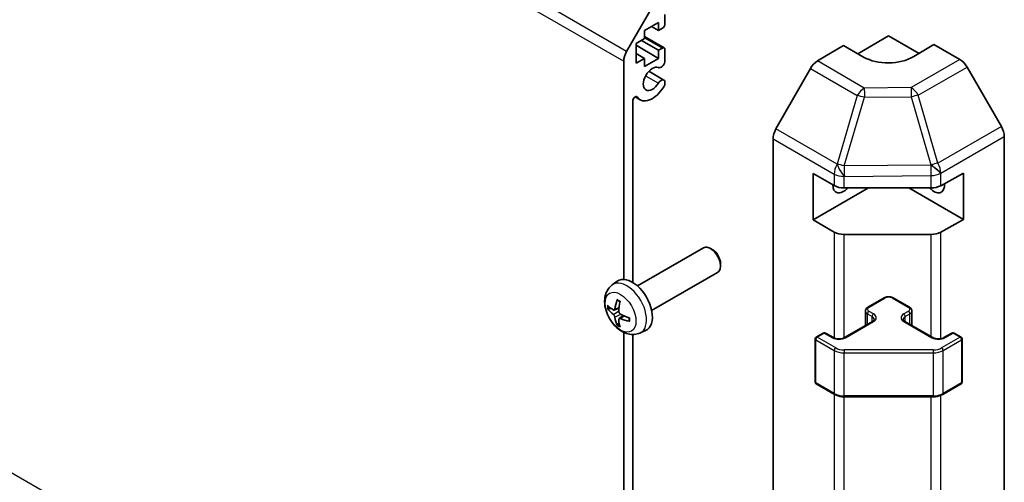
# Model space of a CAD drawing. Units: millimetres. Extents: x 51 to 7345, y -6 to 1152.
# Drawn here: x 905 to 1044, y 336 to 401 of the extents above; entities that cross this region are included whole.
import ezdxf

# ---------------------------------------------------------------- set-up
doc = ezdxf.new("R2010")
doc.units = ezdxf.units.MM
doc.header["$LTSCALE"] = 3.5
doc.layers.add('Visible (ISO)', color=7, linetype='Continuous', lineweight=35)
doc.layers.add('Visible Narrow (ISO)', color=7, linetype='Continuous', lineweight=25)

msp = doc.modelspace()

# ---------------------------------------------------------------- linework, layer by layer
at = {"layer": 'Visible (ISO)'}
for p, q in [((990.4811, 396.9091), (995.3095, 405.2722)), ((995.8652, 402.1113), (995.8652, 400.7641)), ((994.9813, 400.9886), (993.0014, 399.8455)), ((993.9913, 400.4171), (994.9813, 399.8455)), ((994.9813, 399.8455), (994.9813, 400.9886)), ((993.0014, 399.8455), (993.0014, 398.7024)), ((993.0014, 398.994), (995.7616, 397.4004)), ((995.5116, 400.1517), (994.9813, 399.8455)), ((1022.9777, 396.5895), (1027.3314, 399.1031)), ((1027.3314, 399.1031), (1031.6104, 396.6326)), ((993.0014, 398.7024), (991.7993, 398.0084)), ((991.7993, 398.0084), (991.7993, 395.2323)), ((991.7993, 397.7634), (994.9813, 395.9263)), ((992.5771, 398.4575), (994.9813, 397.0694)), ((1017.3024, 395.5602), (1020.9674, 397.7501)), ((1023.7959, 396.1171), (1020.9674, 397.7501)), ((1033.6954, 397.8783), (1030.8669, 396.1883)), ((1033.6954, 397.8783), (1037.3514, 395.7675)), ((991.7993, 396.6203), (993.0014, 395.9263)), ((994.9813, 397.0694), (995.5116, 397.3756)), ((994.9813, 395.9263), (994.9813, 397.0694)), ((995.8652, 397.1715), (995.8652, 395.4345)), ((990.0669, 364.8553), (990.0669, 395.5153)), ((991.7993, 395.2323), (993.0014, 395.9263)), ((993.0014, 395.9263), (993.0014, 394.7832)), ((993.0014, 394.7832), (994.9813, 395.9263)), ((1043.1807, 386.3472), (1038.3513, 394.7121)), ((993.5953, 394.1088), (995.7295, 392.8767)), ((1016.3184, 394.5039), (1011.4735, 386.0137)), ((995.8652, 392.7031), (995.8652, 392.2833)), ((991.6759, 390.5202), (992.3974, 390.1037)), ((991.3397, 389.9257), (991.3397, 364.4289)), ((1043.5949, 276.5711), (1043.5949, 384.9535)), ((1011.0679, 276.8896), (1011.0679, 384.635)), ((1016.7248, 373.2201), (1016.7248, 379.7521)), ((1016.7248, 379.7521), (1019.6745, 378.0491)), ((1034.6571, 378.035), (1037.8393, 379.8091)), ((1037.8393, 379.8091), (1037.8393, 373.2772)), ((1024.503, 377.7109), (1016.7248, 373.2201)), ((1021.0888, 377.7109), (1033.2678, 377.7109)), ((1030.1598, 377.7109), (1037.8393, 373.2772)), ((1019.6745, 371.5171), (1016.7248, 373.2201)), ((1037.8393, 373.2772), (1034.6571, 371.503)), ((1033.2678, 371.1789), (1021.0888, 371.1789)), ((992.0007, 363.937), (1001.2786, 369.2937)), ((1002.5821, 369.0195), (1002.2783, 369.1948)), ((1003.6929, 367.0955), (1003.6928, 366.7447)), ((994.0007, 360.4729), (1003.2786, 365.8296)), ((988.4491, 364.0803), (989.1487, 364.591)), ((1024.4237, 360.9596), (1026.6864, 362.266)), ((1027.9764, 362.266), (1030.2391, 360.9596)), ((988.7484, 360.5437), (989.4159, 360.8391)), ((1024.0687, 358.3868), (1024.0687, 360.414)), ((1030.5941, 358.3868), (1030.5941, 360.414)), ((989.4359, 359.3531), (990.0254, 359.7834)), ((1021.1003, 356.673), (1025.0601, 358.9592)), ((1029.6027, 358.9592), (1033.5625, 356.673)), ((990.0669, 287.9474), (990.0669, 357.424)), ((992.3489, 357.3255), (993.1411, 357.6761)), ((1017.1405, 356.7546), (1018.1304, 357.3262)), ((1018.4304, 357.3262), (1019.5618, 356.673)), ((1035.101, 356.673), (1036.2324, 357.3262)), ((1036.5324, 357.3262), (1037.5223, 356.7546)), ((991.3397, 357.1178), (991.3397, 295.0067)), ((1016.9905, 350.4527), (1016.9905, 356.4948)), ((1037.6723, 350.4527), (1037.6723, 356.4948)), ((1017.1405, 350.1929), (1019.7367, 348.694)), ((1034.9261, 348.694), (1037.5223, 350.1929)), ((1021.0888, 348.3663), (1033.574, 348.3663))]:
    msp.add_line(p, q, dxfattribs=at)
for centre, start, end in [((1018.2804, 357.0664), 60, 120), ((1036.3824, 357.0664), 60, 120), ((1017.2905, 356.4948), 120, 180), ((1037.3723, 356.4948), 0, 60), ((1017.2905, 350.4527), 180, 240), ((1037.3723, 350.4527), 300, 0)]:
    msp.add_arc(centre, 0.3, start, end, dxfattribs=at)
for centre, major_axis, ratio, start_param, end_param in [((995.5116, 400.5599), (-0.25, -0.433), 0.57735027, 0.78539816, 2.35619449), ((995.5116, 396.9674), (0.25, 0.433), 0.57735027, 5.49778714, 7.06858347), ((991.4811, 396.3318), (1, 1.7321), 0.57735027, 1.57079633, 2.35619449), ((1027.3314, 398.2296), (4.9998, 0.0769), 0.58733688, 3.91795418, 5.4887505), ((994.0974, 393.0482), (0.9, 1.5588), 0.57735027, 0.05096733, 4.66142165), ((995.3295, 395.3351), (-0.4, -0.6928), 0.57735027, 0.05096733, 2.0290517), ((1017.3271, 393.9417), (-1, -1.7321), 0.57735027, 3.94444411, 4.72111563), ((1037.351, 394.1345), (-1, 1.7321), 0.57752615, 4.71238898, 5.49763485), ((994.0974, 393.0482), (-1.7, -2.9445), 0.57735027, 6.00041483, 7.8030143), ((995.3295, 392.1839), (0.4, 0.6928), 0.57735027, 5.82492993, 7.8030143), ((995.3295, 392.1839), (-0.4, -0.6928), 0.57735027, 1.51982899, 2.0290517), ((991.6866, 390.126), (0.2453, 0.4249), 0.57735027, 6.00041483, 8.6393798), ((1042.1804, 385.7697), (-1, 1.7321), 0.57752615, 3.92714311, 4.71238898), ((1012.4822, 385.4515), (-1, -1.7321), 0.57735027, 4.72111563, 5.49778714), ((1020.9674, 378.9356), (-1.05, -1.8187), 0.57735027, 5.45123466, 7.48269513), ((1021.0888, 378.8656), (2, 0), 0.57735027, 3.92699082, 4.71238898), ((1033.695, 378.9358), (1.05, -1.8187), 0.57735027, 5.083802, 7.20455128), ((1033.2678, 378.8656), (2, 0), 0.57735027, 4.71238898, 5.48033385), ((1021.0888, 372.3336), (-2, 0), 0.57735027, 0.78539816, 1.57079633), ((1033.2678, 372.3336), (-2, 0), 0.57735027, 1.57079633, 2.3387412), ((1002.2786, 367.5616), (-1, 1.7321), 0.57735027, 3.14159265, 6.28318531), ((1002.5823, 367.737), (-0.7853, 1.3602), 0.57735027, 3.92675802, 5.49801994), ((991.2686, 361.205), (-2, 3.4641), 0.57735027, 3.0796893, 6.34508866), ((993.7629, 362.5252), (-3.9094, -5.191), 0.59526289, 5.2229706, 5.46195489), ((993.5654, 362.6392), (2.5666, 5.9702), 0.55353421, 1.94328958, 2.18227387), ((993.6692, 362.4711), (-6.4957, 0.1911), 0.49462411, 0.45484759, 0.69383188), ((993.6692, 362.6991), (6.4948, 0.2196), 0.65417299, 3.55978145, 3.79876575), ((993.7629, 362.5369), (-3.4375, -5.5149), 0.65417299, 5.62601221, 5.86499651), ((993.5654, 362.6509), (3.0824, 5.721), 0.49462411, 2.44776077, 2.68674507), ((993.6591, 362.477), (-6.4536, 0.7624), 0.55353421, 0.95931878, 1.19830308), ((993.6591, 362.705), (6.4503, 0.7902), 0.59526289, 3.96282307, 4.20180736)]:
    msp.add_ellipse(centre, major_axis=major_axis, ratio=ratio, start_param=start_param, end_param=end_param, dxfattribs=at)
for points, knots in [([(992.3489, 357.3255), (992.0933, 357.2124), (991.822, 357.1476), (991.2611, 357.1019), (990.9746, 357.1314), (990.3709, 357.275), (990.0653, 357.4091), (989.434, 357.7818), (989.1225, 358.0401), (988.5518, 358.6378), (988.2968, 358.9817), (987.8718, 359.7135), (987.7011, 360.1007), (987.4576, 360.9067), (987.3847, 361.3257), (987.3807, 362.164), (987.4413, 362.5864), (987.7404, 363.3077), (987.9301, 363.6087), (988.2713, 363.9404), (988.3575, 364.0135), (988.4491, 364.0803)], [3.98889417, 3.98889417, 3.98889417, 3.98889417, 4.19385403, 4.19385403, 4.4264439, 4.4264439, 4.7238013, 4.7238013, 5.09906125, 5.09906125, 5.49348614, 5.49348614, 5.8833225, 5.8833225, 6.2775903, 6.2775903, 6.65189618, 6.65189618, 6.92355847, 6.92355847, 7.00668012, 7.00668012, 7.00668012, 7.00668012]), ([(989.1792, 361.9215), (989.1774, 361.9223), (989.1757, 361.9231), (989.1661, 361.9287), (989.1588, 361.9371), (989.1507, 361.9556), (989.1485, 361.9689), (989.1496, 361.9924), (989.1523, 362.0062), (989.1565, 362.0188)], [0.0455535579, 0.0455535579, 0.0455535579, 0.0455535579, 0.0464696768, 0.0464696768, 0.0511089018, 0.0511089018, 0.0558160505, 0.0558160505, 0.05997866, 0.05997866, 0.05997866, 0.05997866]), ([(989.1792, 361.9215), (989.2049, 361.9108), (989.2308, 361.8991), (989.2829, 361.8739), (989.3091, 361.8605), (989.3617, 361.8318), (989.3881, 361.8166), (989.441, 361.7844), (989.4674, 361.7675), (989.5091, 361.7395), (989.5244, 361.729), (989.5396, 361.7182)], [1.434221706, 1.434221706, 1.434221706, 1.434221706, 1.488738176, 1.488738176, 1.543254646, 1.543254646, 1.597771116, 1.597771116, 1.652287586, 1.652287586, 1.683627385, 1.683627385, 1.683627385, 1.683627385]), ([(1026.6864, 362.266), (1026.7618, 362.3095), (1026.8435, 362.3431), (1027.0144, 362.3934), (1027.1038, 362.41), (1027.2853, 362.4266), (1027.3775, 362.4266), (1027.559, 362.41), (1027.6484, 362.3934), (1027.8193, 362.3431), (1027.901, 362.3095), (1027.9764, 362.266)], [3.14159265, 3.14159265, 3.14159265, 3.14159265, 3.45575192, 3.45575192, 3.76991118, 3.76991118, 4.08407045, 4.08407045, 4.39822972, 4.39822972, 4.71238898, 4.71238898, 4.71238898, 4.71238898]), ([(987.9461, 360.7324), (987.9337, 360.7294), (987.9194, 360.7276), (987.8915, 360.727), (987.8733, 360.729), (987.8445, 360.7363), (987.8289, 360.7428), (987.808, 360.7561), (987.7986, 360.7647), (987.7924, 360.7731)], [0.0427285558, 0.0427285558, 0.0427285558, 0.0427285558, 0.0464696768, 0.0464696768, 0.0511089018, 0.0511089018, 0.0558160505, 0.0558160505, 0.05997866, 0.05997866, 0.05997866, 0.05997866]), ([(988.8375, 360.6919), (988.8326, 360.6573), (988.8223, 360.6245), (988.792, 360.5732), (988.7719, 360.5547), (988.7287, 360.5345), (988.7026, 360.5316), (988.6553, 360.5419), (988.6346, 360.5508), (988.6149, 360.5634)], [-0.203600879, -0.203600879, -0.203600879, -0.203600879, -0.1911011005, -0.1911011005, -0.178601322, -0.178601322, -0.1660772077, -0.1660772077, -0.1569242728, -0.1569242728, -0.1569242728, -0.1569242728]), ([(989.6087, 359.9896), (989.5763, 360.0068), (989.5428, 360.032), (989.4832, 360.0938), (989.4571, 360.1305), (989.418, 360.2042), (989.4024, 360.246), (989.3877, 360.3175), (989.3851, 360.3475), (989.3861, 360.3751)], [-0.2036008625, -0.2036008625, -0.2036008625, -0.2036008625, -0.191101084, -0.191101084, -0.1786013054, -0.1786013054, -0.1660771911, -0.1660771911, -0.1569242563, -0.1569242563, -0.1569242563, -0.1569242563]), ([(1024.0687, 360.414), (1024.0687, 360.4624), (1024.0754, 360.5107), (1024.1006, 360.6025), (1024.119, 360.646), (1024.164, 360.726), (1024.1906, 360.7627), (1024.2494, 360.8293), (1024.2816, 360.8593), (1024.3498, 360.9135), (1024.386, 360.9378), (1024.4237, 360.9596)], [2.35619449, 2.35619449, 2.35619449, 2.35619449, 2.513274123, 2.513274123, 2.670353756, 2.670353756, 2.827433388, 2.827433388, 2.984513021, 2.984513021, 3.141592654, 3.141592654, 3.141592654, 3.141592654]), ([(1030.2391, 360.9596), (1030.2768, 360.9378), (1030.313, 360.9135), (1030.3812, 360.8593), (1030.4134, 360.8293), (1030.4722, 360.7627), (1030.4988, 360.726), (1030.5439, 360.646), (1030.5622, 360.6025), (1030.5874, 360.5107), (1030.5941, 360.4624), (1030.5941, 360.414)], [4.71238898, 4.71238898, 4.71238898, 4.71238898, 4.869468613, 4.869468613, 5.026548246, 5.026548246, 5.183627878, 5.183627878, 5.340707511, 5.340707511, 5.497787144, 5.497787144, 5.497787144, 5.497787144]), ([(988.6149, 359.9298), (988.6411, 359.9091), (988.6694, 359.8809), (988.7225, 359.8153), (988.7472, 359.7778), (988.7872, 359.7047), (988.8052, 359.6642), (988.8272, 359.5969), (988.8338, 359.5693), (988.8375, 359.5444)], [-0.2036008625, -0.2036008625, -0.2036008625, -0.2036008625, -0.191101084, -0.191101084, -0.1786013054, -0.1786013054, -0.1660771911, -0.1660771911, -0.1569242563, -0.1569242563, -0.1569242563, -0.1569242563]), ([(989.3861, 359.2276), (989.3848, 359.2586), (989.3898, 359.2884), (989.4136, 359.3359), (989.4323, 359.3537), (989.4766, 359.3744), (989.505, 359.3787), (989.5596, 359.3726), (989.5843, 359.3659), (989.6087, 359.3561)], [-0.203600879, -0.203600879, -0.203600879, -0.203600879, -0.1911011005, -0.1911011005, -0.178601322, -0.178601322, -0.1660772077, -0.1660772077, -0.1569242728, -0.1569242728, -0.1569242728, -0.1569242728]), ([(990.9173, 358.9689), (990.9043, 358.9716), (990.8911, 358.9761), (990.8702, 358.987), (990.8597, 358.9955), (990.8477, 359.0117), (990.8441, 359.0223), (990.8441, 359.0334), (990.8442, 359.0353), (990.8445, 359.0372)], [0.0145600729, 0.0145600729, 0.0145600729, 0.0145600729, 0.0187226824, 0.0187226824, 0.0234298311, 0.0234298311, 0.0280690561, 0.0280690561, 0.028985175, 0.028985175, 0.028985175, 0.028985175]), ([(990.8485, 359.451), (990.8503, 359.4324), (990.8517, 359.414), (990.8552, 359.3639), (990.8566, 359.3325), (990.858, 359.2706), (990.858, 359.2402), (990.8566, 359.1803), (990.8551, 359.1509), (990.8508, 359.0932), (990.848, 359.0649), (990.8445, 359.0372)], [3.028761595, 3.028761595, 3.028761595, 3.028761595, 3.060101394, 3.060101394, 3.114617864, 3.114617864, 3.169134334, 3.169134334, 3.223650804, 3.223650804, 3.278167274, 3.278167274, 3.278167274, 3.278167274]), ([(1025.0601, 358.9592), (1025.0964, 358.9801), (1025.1285, 359.002), (1025.1833, 359.0456), (1025.2061, 359.0673), (1025.2424, 359.1084), (1025.2559, 359.1278), (1025.2756, 359.1627), (1025.2817, 359.1782), (1025.2893, 359.2058), (1025.2908, 359.218), (1025.2908, 359.2301)], [6.283185307, 6.283185307, 6.283185307, 6.283185307, 6.44026494, 6.44026494, 6.597344573, 6.597344573, 6.754424205, 6.754424205, 6.911503838, 6.911503838, 7.068583471, 7.068583471, 7.068583471, 7.068583471]), ([(1029.372, 359.2301), (1029.372, 359.218), (1029.3735, 359.2058), (1029.3811, 359.1782), (1029.3872, 359.1627), (1029.4069, 359.1278), (1029.4204, 359.1084), (1029.4567, 359.0673), (1029.4795, 359.0456), (1029.5343, 359.002), (1029.5664, 358.9801), (1029.6027, 358.9592)], [3.926990817, 3.926990817, 3.926990817, 3.926990817, 4.08407045, 4.08407045, 4.241150082, 4.241150082, 4.398229715, 4.398229715, 4.555309348, 4.555309348, 4.71238898, 4.71238898, 4.71238898, 4.71238898]), ([(989.1565, 358.4105), (989.1523, 358.42), (989.1496, 358.4324), (989.1485, 358.4572), (989.1507, 358.474), (989.1588, 358.5025), (989.1661, 358.5193), (989.1806, 358.5432), (989.1893, 358.5547), (989.1981, 358.5639)], [0.0145600729, 0.0145600729, 0.0145600729, 0.0145600729, 0.0187226824, 0.0187226824, 0.0234298311, 0.0234298311, 0.0280690561, 0.0280690561, 0.0318101771, 0.0318101771, 0.0318101771, 0.0318101771]), ([(1019.5618, 356.673), (1019.6248, 356.6366), (1019.7007, 356.6029), (1019.8734, 356.5467), (1019.9708, 356.5246), (1020.177, 356.4965), (1020.286, 356.4909), (1020.5024, 356.4978), (1020.6098, 356.5105), (1020.8091, 356.5519), (1020.9012, 356.5805), (1021.0247, 356.6325), (1021.0646, 356.6523), (1021.1003, 356.673)], [4.71238898, 4.71238898, 4.71238898, 4.71238898, 4.98463482, 4.98463482, 5.26573517, 5.26573517, 5.55358161, 5.55358161, 5.84310904, 5.84310904, 6.12880282, 6.12880282, 6.28318531, 6.28318531, 6.28318531, 6.28318531]), ([(1033.5625, 356.673), (1033.6255, 356.6366), (1033.7014, 356.6029), (1033.8741, 356.5467), (1033.9715, 356.5246), (1034.1777, 356.4965), (1034.2867, 356.4909), (1034.5031, 356.4978), (1034.6105, 356.5105), (1034.8098, 356.5519), (1034.9019, 356.5805), (1035.0254, 356.6325), (1035.0653, 356.6523), (1035.101, 356.673)], [4.71238898, 4.71238898, 4.71238898, 4.71238898, 4.98463482, 4.98463482, 5.26573517, 5.26573517, 5.55358161, 5.55358161, 5.84310904, 5.84310904, 6.12880282, 6.12880282, 6.28318531, 6.28318531, 6.28318531, 6.28318531]), ([(1019.7367, 348.694), (1019.8114, 348.6509), (1019.8906, 348.6119), (1020.0564, 348.5424), (1020.1429, 348.5118), (1020.3217, 348.4592), (1020.4139, 348.4372), (1020.6023, 348.4019), (1020.6984, 348.3886), (1020.8926, 348.3708), (1020.9907, 348.3663), (1021.0888, 348.3663)], [4.71238898, 4.71238898, 4.71238898, 4.71238898, 4.869468613, 4.869468613, 5.026548246, 5.026548246, 5.183627878, 5.183627878, 5.340707511, 5.340707511, 5.497787144, 5.497787144, 5.497787144, 5.497787144]), ([(1033.574, 348.3663), (1033.6721, 348.3663), (1033.7702, 348.3708), (1033.9644, 348.3886), (1034.0605, 348.4019), (1034.2489, 348.4372), (1034.3411, 348.4592), (1034.5199, 348.5118), (1034.6064, 348.5424), (1034.7722, 348.6119), (1034.8514, 348.6509), (1034.9261, 348.694)], [5.497787144, 5.497787144, 5.497787144, 5.497787144, 5.654866776, 5.654866776, 5.811946409, 5.811946409, 5.969026042, 5.969026042, 6.126105675, 6.126105675, 6.283185307, 6.283185307, 6.283185307, 6.283185307])]:
    msp.add_open_spline(points, degree=3, knots=knots, dxfattribs=at)
for points, weights in [([(987.9461, 360.7324), (988.1099, 360.7722), (988.2619, 360.8092)], [1.07090462709, 1.07755563664, 1.08273581423]), ([(989.4225, 358.799), (989.3145, 358.6858), (989.1981, 358.5639)], [1.08273581305, 1.07755563555, 1.07090462611])]:
    msp.add_rational_spline(points, weights, degree=2, dxfattribs=at)
at = {"layer": 'Visible Narrow (ISO)'}
for p, q in [((990.4811, 396.9091), (810.876, 500.6042)), ((810.4618, 499.2103), (990.0669, 395.5153)), ((993.0014, 398.8249), (995.5116, 397.3756)), ((1023.9087, 391.746), (1017.3024, 395.5602)), ((1037.3514, 395.7675), (1030.501, 391.8125)), ((1031.4905, 390.751), (1038.3513, 394.7121)), ((993.1527, 393.4877), (994.9504, 392.4498)), ((1016.3184, 394.5039), (1022.9247, 390.6898)), ((990.0669, 287.9474), (810.4618, 391.6425)), ((991.8537, 390.5735), (991.9906, 390.4945)), ((1022.9247, 390.6898), (1020.0894, 381.0502)), ((1030.501, 391.8125), (1023.9087, 391.746)), ((1023.9161, 390.4535), (1030.5084, 390.5199)), ((1030.5084, 390.5199), (1033.2674, 380.9597)), ((1034.2495, 381.1908), (1031.4905, 390.751)), ((1021.0807, 380.8139), (1023.9161, 390.4535)), ((1043.1807, 386.3472), (1034.2495, 381.1908)), ((1020.0801, 381.0447), (1011.4735, 386.0137)), ((1034.6741, 379.8031), (1043.5949, 384.9535)), ((1011.0679, 384.635), (1019.6745, 379.666)), ((1020.0894, 381.0502), (1020.0801, 381.0447)), ((1033.2505, 380.9365), (1021.0807, 380.8139)), ((1033.2674, 380.9597), (1033.2505, 380.9365)), ((1019.6745, 379.666), (1019.6745, 378.0491)), ((1021.098, 379.3332), (1033.2678, 379.4559)), ((1033.2678, 379.4559), (1033.2678, 377.7109)), ((1034.6571, 379.78), (1034.6741, 379.8031)), ((1034.6571, 378.035), (1034.6571, 379.78)), ((1021.0888, 379.3278), (1021.098, 379.3332)), ((1021.0888, 377.7109), (1021.0888, 379.3278)), ((1019.6745, 371.5171), (1019.6745, 356.6169)), ((1021.0888, 356.6664), (1021.0888, 371.1789)), ((1033.2678, 371.1789), (1033.2678, 356.8431)), ((1034.6571, 356.5211), (1034.6571, 371.503)), ((1024.5737, 360.9447), (1026.8364, 362.2511)), ((1027.8264, 362.2511), (1030.0891, 360.9447)), ((988.6149, 359.9298), (989.3892, 360.4507)), ((988.8375, 360.6919), (989.4295, 360.976)), ((1025.2101, 360.0057), (1024.5737, 360.3732)), ((1030.0891, 360.3732), (1029.4527, 360.0057)), ((988.8375, 359.5444), (989.6756, 359.9545)), ((989.6087, 359.3561), (990.1507, 359.7268)), ((1021.2503, 356.6581), (1025.2101, 358.9443)), ((1024.3616, 360.0057), (1024.998, 359.6383)), ((1024.3616, 358.5559), (1024.3616, 360.0057)), ((1024.998, 358.9233), (1024.998, 359.6383)), ((1029.4527, 358.9443), (1033.4125, 356.6581)), ((1029.6649, 359.6383), (1030.3013, 360.0057)), ((1029.6649, 358.9233), (1029.6649, 359.6383)), ((1030.3013, 358.5559), (1030.3013, 360.0057)), ((1017.2905, 356.7398), (1018.2804, 357.3113)), ((1018.2804, 357.3113), (1019.4118, 356.6581)), ((1035.251, 356.6581), (1036.3824, 357.3113)), ((1036.3824, 357.3113), (1037.3723, 356.7398)), ((1017.0784, 350.3303), (1017.0784, 356.3723)), ((1017.0784, 356.3723), (1019.6745, 354.8734)), ((1019.8867, 355.2408), (1017.2905, 356.7398)), ((1037.3723, 356.7398), (1034.7761, 355.2408)), ((1034.9883, 354.8734), (1037.5845, 356.3723)), ((1037.5845, 356.3723), (1037.5845, 350.3303)), ((1019.6745, 354.8734), (1019.6745, 348.8313)), ((1021.0888, 354.9534), (1021.0888, 354.5352)), ((1033.574, 354.9534), (1021.0888, 354.9534)), ((1021.0888, 354.5352), (1033.574, 354.5352)), ((1021.0888, 348.4931), (1021.0888, 354.5352)), ((1033.574, 354.9534), (1033.574, 354.5352)), ((1033.574, 354.5352), (1033.574, 348.4931)), ((1034.9883, 348.8313), (1034.9883, 354.8734)), ((1019.6745, 348.8313), (1017.0784, 350.3303)), ((1037.5845, 350.3303), (1034.9883, 348.8313)), ((1019.6745, 348.7299), (1019.6745, 280.0695)), ((1021.0888, 348.4931), (1021.0888, 348.3663)), ((1033.574, 348.4931), (1021.0888, 348.4931)), ((1021.0888, 279.7313), (1021.0888, 348.3663)), ((1033.2678, 348.3663), (1033.2678, 279.7313)), ((1033.574, 348.4931), (1033.574, 348.3663)), ((1034.6571, 280.0554), (1034.6571, 348.5639))]:
    msp.add_line(p, q, dxfattribs=at)
for centre, major_axis, ratio, start_param, end_param in [((1023.9334, 390.1275), (-1, -1.7321), 0.57735027, 3.94444411, 4.72111563), ((1023.9334, 390.1275), (-1.9187, 0.5644), 0.15413031, 4.76672481, 5.31060819), ((1023.9334, 390.1275), (-0.0202, 1.9999), 0.00712546, 0.62778483, 1.40701248), ((1030.5257, 390.194), (-1, 1.7321), 0.55702521, 4.71238898, 5.49763485), ((1030.5257, 390.194), (0.0202, -1.9999), 0.00712546, 3.76937748, 4.54860513), ((1030.5257, 390.194), (1.9216, 0.5546), 0.15909607, 0.99951712, 1.53393167), ((1021.0888, 380.4825), (-1, -1.7321), 0.57735027, 4.72111563, 5.49778714), ((1021.0888, 380.4825), (-1.0131, 1.7244), 0.33721178, 1.04967618, 2.09185014), ((1021.098, 380.4879), (-1.0131, 1.7244), 0.33721178, 1.04967618, 2.09185014), ((1021.098, 380.4879), (1.9187, -0.5644), 0.15413031, 1.62513216, 2.16901554), ((1021.098, 380.4879), (-0.0202, 1.9999), 0.00712546, 1.40701248, 2.18624013), ((1033.2678, 380.6106), (1.6138, -1.1814), 0.12705667, 0.63370877, 1.67424898), ((1033.2678, 380.6106), (0.0202, -1.9999), 0.00712546, 4.54860514, 5.32783279), ((1033.2848, 380.6337), (1.9216, 0.5546), 0.15909607, 0.99951712, 1.53393167), ((1033.2848, 380.6337), (1.6138, -1.1814), 0.12705667, 0.63370877, 1.67424898), ((1033.2848, 380.6337), (-1, 1.7321), 0.55702521, 3.92714311, 4.71238898), ((1021.0888, 380.4825), (-2, 0), 0.57735027, 0.78539816, 1.57079633), ((1033.2678, 380.6106), (-2, 0), 0.57735027, 1.57079633, 2.3387412), ((990.5199, 360.7727), (1.9537, -3.3839), 0.57735027, 6.22128195, 9.48668132), ((989.3549, 360.1001), (-1.1137, 1.9289), 0.57735027, 5.37148447, 5.62408982), ((1026.8364, 362.0062), (-0.15, 0.2598), 0.57735027, 5.49778714, 6.28318531), ((1027.3314, 361.9653), (0.7, 0), 0.57735027, 0.78539816, 2.35619449), ((1027.8264, 362.0062), (0.15, 0.2598), 0.57735027, 0, 0.78539816), ((989.3549, 360.1001), (1.1137, -1.9289), 0.57735027, 3.80068814, 4.05329349), ((989.3983, 360.1252), (-1.0366, 1.7954), 0.57735027, 0.71622982, 0.92242245), ((1025.0687, 360.414), (-1, 0), 0.57735027, 0, 0.78539816), ((1024.5737, 360.1282), (-0.15, -0.2598), 0.57735027, 3.92699082, 5.49778714), ((1025.0687, 360.6589), (-0.7, 0), 0.57735027, 5.49778714, 7.06858347), ((1024.5737, 360.6998), (-0.15, 0.2598), 0.57735027, 5.49778714, 6.28318531), ((1030.0891, 360.6998), (0.15, 0.2598), 0.57735027, 0, 0.78539816), ((1029.5941, 360.6589), (0.7, 0), 0.57735027, 5.49778714, 7.06858347), ((1030.0891, 360.1282), (0.15, -0.2598), 0.57735027, 0.78539816, 2.35619449), ((1029.5941, 360.414), (1, 0), 0.57735027, 5.49778714, 6.28318531), ((989.3549, 360.1001), (-1.1137, 1.9289), 0.57735027, 3.80068814, 4.05329349), ((1025.2101, 359.7608), (-0.15, -0.2598), 0.57735027, 3.92699082, 5.49778714), ((1024.2908, 359.2301), (1, 0), 0.57735027, 0, 0.78539816), ((1025.2101, 358.6993), (-0.15, 0.2598), 0.57735027, 5.49778714, 6.28318531), ((1024.2908, 359.475), (1.3, 0), 0.57735027, 5.49778714, 7.06858347), ((1030.372, 359.475), (-1.3, 0), 0.57735027, 5.49778714, 7.06858347), ((1030.372, 359.2301), (-1, 0), 0.57735027, 5.49778714, 6.28318531), ((1029.4527, 359.7608), (0.15, -0.2598), 0.57735027, 0.78539816, 2.35619449), ((1029.4527, 358.6993), (0.15, 0.2598), 0.57735027, 0, 0.78539816), ((989.3549, 360.1001), (1.1137, -1.9289), 0.57735027, 5.37148447, 5.62408982), ((989.3983, 360.1252), (-1.0366, 1.7954), 0.57735027, 2.21917021, 2.42536283), ((1018.2804, 357.0664), (-0.15, 0.2598), 0.57735027, 5.49778714, 6.28318531), ((1018.2804, 357.0664), (0.15, 0.2598), 0.57735027, 0, 0.78539816), ((1036.3824, 357.0664), (-0.15, 0.2598), 0.57735027, 5.49778714, 6.28318531), ((1036.3824, 357.0664), (0.15, 0.2598), 0.57735027, 0, 0.78539816), ((1017.2905, 356.4948), (-0.3, 0), 0.57735027, 0, 0.78539816), ((1017.2905, 356.4948), (0.15, 0.2598), 0.57735027, 0.78539816, 2.35619449), ((1017.2905, 356.4948), (-0.15, 0.2598), 0.57735027, 5.49778714, 6.28318531), ((1019.4118, 356.4132), (0.15, 0.2598), 0.57735027, 0, 0.78539816), ((1020.331, 357.1888), (1.3, 0), 0.57735027, 3.92699082, 5.49778714), ((1021.2503, 356.4132), (-0.15, 0.2598), 0.57735027, 5.49778714, 6.28318531), ((1033.4125, 356.4132), (0.15, 0.2598), 0.57735027, 0, 0.78539816), ((1034.3318, 357.1888), (1.3, 0), 0.57735027, 3.92699082, 5.49778714), ((1035.251, 356.4132), (-0.15, 0.2598), 0.57735027, 5.49778714, 6.28318531), ((1037.3723, 356.4948), (0.15, 0.2598), 0.57735027, 0, 0.78539816), ((1037.3723, 356.4948), (0.15, -0.2598), 0.57735027, 0.78539816, 2.35619449), ((1037.3723, 356.4948), (0.3, 0), 0.57735027, 5.49778714, 6.28318531), ((1019.8867, 354.9959), (0.15, 0.2598), 0.57735027, 0.78539816, 2.35619449), ((1021.0888, 355.6899), (2, 0), 0.57735027, 3.92699082, 4.71238898), ((1021.0888, 355.9349), (-1.7, 0), 0.57735027, 0.78539816, 1.57079633), ((1033.574, 355.9349), (-1.7, 0), 0.57735027, 1.57079633, 2.35619449), ((1033.574, 355.6899), (2, 0), 0.57735027, 4.71238898, 5.49778714), ((1034.7761, 354.9959), (-0.15, 0.2598), 0.57735027, 3.92699082, 5.49778714), ((1017.2905, 350.4527), (-0.3, 0), 0.57735027, 0, 0.78539816), ((1037.3723, 350.4527), (0.3, 0), 0.57735027, 5.49778714, 6.28318531), ((1017.2905, 350.4527), (-0.15, -0.2598), 0.57735027, 5.49778714, 6.28318531), ((1037.3723, 350.4527), (0.15, -0.2598), 0.57735027, 0, 0.78539816), ((1019.8867, 348.9538), (-0.15, -0.2598), 0.57735027, 5.49778714, 6.28318531), ((1021.0888, 349.6478), (-2, 0), 0.57735027, 0.78539816, 1.57079633), ((1033.574, 349.6478), (-2, 0), 0.57735027, 1.57079633, 2.35619449), ((1034.7761, 348.9538), (0.15, -0.2598), 0.57735027, 0, 0.78539816)]:
    msp.add_ellipse(centre, major_axis=major_axis, ratio=ratio, start_param=start_param, end_param=end_param, dxfattribs=at)
msp.add_ellipse((989.6211, 360.2538), major_axis=(-1.5344, 2.6577), ratio=0.57735027, dxfattribs=at)

doc.saveas('drawing.dxf')
